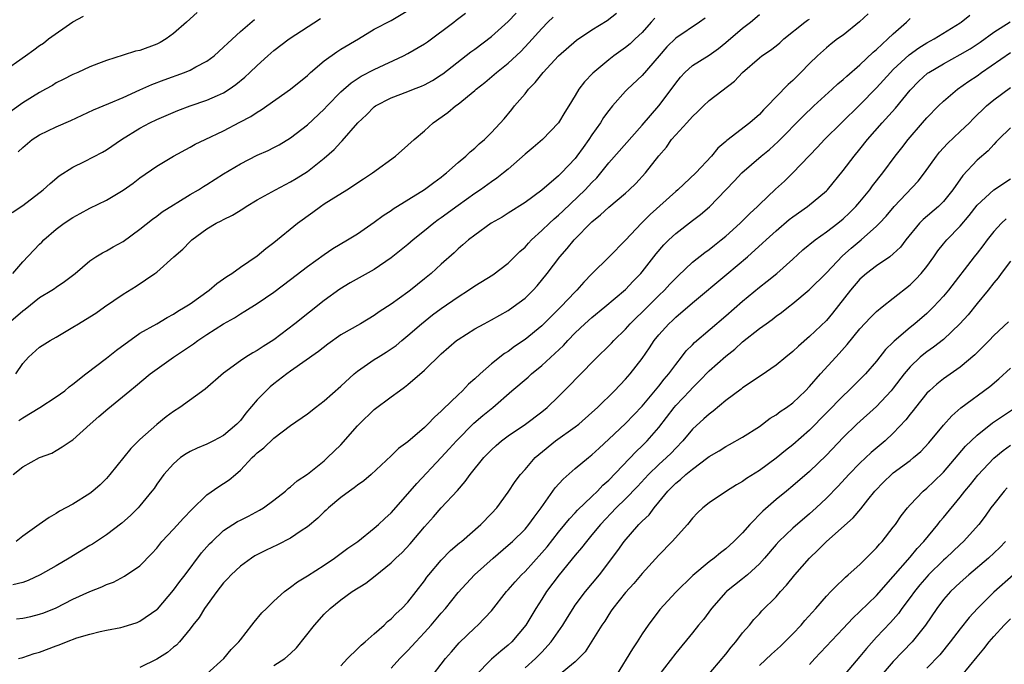
# Model space of a CAD drawing. Units: inches. Extents: x 2619000 to 2622000, y 1512000 to 1515000.
# Drawn here: x 2619655 to 2619772, y 1513324 to 1513401 of the extents above; entities that cross this region are included whole.
import ezdxf

# ---------------------------------------------------------------- set-up
doc = ezdxf.new("R2010")
doc.units = ezdxf.units.IN
doc.header["$MEASUREMENT"] = 0
doc.layers.add('LD26191512_2ft', color=92, linetype='Continuous')

msp = doc.modelspace()

# ---------------------------------------------------------------- linework, layer by layer
at = {"layer": 'LD26191512_2ft'}
for points, elevation in [([(2619675.82, 1513402.18), (2619674.58, 1513401), (2619673, 1513399.64), (2619672.15, 1513399), (2619671.42, 1513398.58), (2619671, 1513398.39), (2619669, 1513397.64), (2619668.46, 1513397.54), (2619667, 1513397.06), (2619665, 1513396.45), (2619664.06, 1513396.06), (2619663, 1513395.67), (2619661.57, 1513395), (2619661, 1513394.77), (2619659.82, 1513394.18), (2619659, 1513393.75), (2619658.54, 1513393.46), (2619657.73, 1513393), (2619657, 1513392.62), (2619655, 1513391.38), (2619652.45, 1513389.55)], 8768), ([(2619652.52, 1513395), (2619655.32, 1513397), (2619656.31, 1513397.69), (2619657, 1513398.21), (2619657.48, 1513398.52), (2619658.08, 1513399), (2619661, 1513401.05), (2619662.27, 1513401.73)], 8766), ([(2619653, 1513364.84), (2619655, 1513366.54), (2619655.28, 1513366.72), (2619657, 1513368.11), (2619658.48, 1513369), (2619658.79, 1513369.21), (2619659, 1513369.37), (2619659.98, 1513370.02), (2619661.25, 1513371), (2619663, 1513372.52), (2619663.72, 1513373), (2619664.53, 1513373.47), (2619665, 1513373.7), (2619665.82, 1513374.18), (2619667, 1513374.82), (2619669, 1513376.28), (2619670.5, 1513377.5), (2619671, 1513377.85), (2619671.65, 1513378.35), (2619673, 1513379.21), (2619673.52, 1513379.52), (2619675, 1513380.43), (2619675.99, 1513381), (2619676.61, 1513381.39), (2619677, 1513381.61), (2619679, 1513382.89), (2619681, 1513384.11), (2619683, 1513385.11), (2619684.31, 1513385.69), (2619685, 1513386.04), (2619685.63, 1513386.37), (2619687, 1513387.18), (2619689, 1513388.73), (2619691, 1513390.62), (2619691.35, 1513391), (2619693, 1513392.68), (2619694.22, 1513393.78), (2619695.44, 1513394.56), (2619697, 1513395.36), (2619700.5, 1513397), (2619701, 1513397.26), (2619703, 1513398.42), (2619703.34, 1513398.66), (2619706.5, 1513401), (2619706.77, 1513401.23), (2619707.91, 1513402.09)], 8776), ([(2619653.82, 1513371), (2619655, 1513372.4), (2619657, 1513374.48), (2619657.27, 1513374.73), (2619657.52, 1513375), (2619659, 1513376.29), (2619659.96, 1513377), (2619661, 1513377.7), (2619661.85, 1513378.15), (2619663, 1513378.78), (2619665, 1513379.77), (2619667, 1513380.95), (2619668.2, 1513381.8), (2619669, 1513382.4), (2619671, 1513383.81), (2619673, 1513385.02), (2619675, 1513386.08), (2619675.58, 1513386.42), (2619676.78, 1513387), (2619679, 1513388.05), (2619680.95, 1513389.05), (2619682.26, 1513389.74), (2619683, 1513390.25), (2619683.47, 1513390.53), (2619686.99, 1513393.01), (2619689, 1513394.65), (2619689.37, 1513395), (2619691, 1513396.38), (2619692.52, 1513397.48), (2619693, 1513397.79), (2619695.1, 1513399), (2619697, 1513400.16), (2619699, 1513401.21), (2619701, 1513402.41)], 8774), ([(2619653.87, 1513347), (2619655, 1513347.92), (2619657, 1513349), (2619658.46, 1513349.54), (2619659, 1513349.84), (2619659.72, 1513350.28), (2619660.79, 1513351), (2619661, 1513351.12), (2619663.07, 1513353), (2619664.1, 1513353.9), (2619665.15, 1513354.85), (2619667.81, 1513357), (2619668.48, 1513357.52), (2619670.24, 1513359), (2619672.99, 1513361), (2619674.21, 1513361.79), (2619675.39, 1513362.61), (2619675.92, 1513363), (2619677, 1513363.71), (2619679, 1513364.99), (2619680.3, 1513365.7), (2619681, 1513366.19), (2619681.52, 1513366.48), (2619683, 1513367.41), (2619685, 1513368.77), (2619687, 1513370.28), (2619689, 1513371.83), (2619691, 1513373.28), (2619692.04, 1513373.96), (2619693.8, 1513375), (2619695, 1513375.75), (2619697, 1513377.13), (2619698.07, 1513377.93), (2619699, 1513378.53), (2619699.27, 1513378.73), (2619703, 1513381.02), (2619704.12, 1513381.88), (2619705, 1513382.5), (2619705.27, 1513382.73), (2619705.63, 1513383), (2619707, 1513384.24), (2619707.92, 1513385), (2619708.46, 1513385.54), (2619709, 1513385.97), (2619709.53, 1513386.47), (2619710.18, 1513387), (2619711, 1513387.82), (2619712.52, 1513389.48), (2619713.42, 1513390.58), (2619713.75, 1513391), (2619715, 1513392.47), (2619715.41, 1513393), (2619716.21, 1513393.79), (2619717.16, 1513395), (2619719, 1513396.98), (2619721.14, 1513398.86), (2619723, 1513400.1), (2619724.81, 1513401.19), (2619725.92, 1513402.08)], 8782), ([(2619654.16, 1513359), (2619655, 1513360.24), (2619655.68, 1513361), (2619657, 1513362.18), (2619658.28, 1513363), (2619659, 1513363.4), (2619660, 1513364), (2619661, 1513364.57), (2619661.65, 1513365), (2619663, 1513365.8), (2619663.73, 1513366.27), (2619664.75, 1513367), (2619667, 1513368.52), (2619668.53, 1513369.47), (2619670.78, 1513371), (2619671, 1513371.17), (2619673.04, 1513373), (2619674.11, 1513373.89), (2619675, 1513374.83), (2619675.19, 1513375), (2619677, 1513376.32), (2619678.1, 1513377), (2619678.71, 1513377.29), (2619679, 1513377.46), (2619680.05, 1513377.95), (2619681.28, 1513378.72), (2619681.69, 1513379), (2619683, 1513379.79), (2619685.18, 1513381), (2619687, 1513381.93), (2619687.67, 1513382.33), (2619689, 1513383.18), (2619691, 1513384.77), (2619692.2, 1513385.8), (2619693, 1513386.69), (2619693.17, 1513386.83), (2619695.04, 1513389), (2619696.07, 1513389.93), (2619697, 1513390.89), (2619697.15, 1513391), (2619699, 1513391.97), (2619701, 1513392.72), (2619701.68, 1513393), (2619702.64, 1513393.36), (2619703, 1513393.53), (2619703.94, 1513394.06), (2619705, 1513394.71), (2619705.17, 1513394.83), (2619708.53, 1513397.47), (2619709, 1513397.8), (2619711, 1513399.29), (2619713, 1513401.07), (2619713.93, 1513402.07)], 8778), ([(2619654.25, 1513329.75), (2619655, 1513329.85), (2619655.96, 1513330.04), (2619657, 1513330.3), (2619657.52, 1513330.48), (2619659, 1513331.08), (2619661, 1513332.11), (2619663, 1513333.01), (2619664.44, 1513333.56), (2619665, 1513333.84), (2619665.85, 1513334.15), (2619667.17, 1513334.83), (2619669, 1513336.09), (2619670.44, 1513337.56), (2619671, 1513338.2), (2619671.63, 1513339), (2619673, 1513340.46), (2619674.22, 1513341.78), (2619675.2, 1513342.8), (2619677, 1513344.56), (2619678.44, 1513345.56), (2619679, 1513345.9), (2619679.66, 1513346.34), (2619680.41, 1513347), (2619681, 1513347.49), (2619682.42, 1513349), (2619682.72, 1513349.28), (2619683, 1513349.58), (2619683.81, 1513350.19), (2619685, 1513351.32), (2619687, 1513352.84), (2619689, 1513354.25), (2619689.96, 1513355), (2619691, 1513355.77), (2619693, 1513357.55), (2619694.59, 1513359), (2619695, 1513359.33), (2619697, 1513360.71), (2619697.44, 1513361), (2619698.41, 1513361.59), (2619699, 1513361.98), (2619699.59, 1513362.41), (2619700.29, 1513363), (2619701, 1513363.57), (2619702.62, 1513365), (2619703.95, 1513366.05), (2619705, 1513366.83), (2619707, 1513368.22), (2619708.25, 1513369), (2619709, 1513369.52), (2619711.15, 1513370.85), (2619713, 1513372.24), (2619714.39, 1513373.61), (2619715, 1513374.14), (2619715.4, 1513374.6), (2619715.77, 1513375), (2619717, 1513376.11), (2619717.91, 1513377), (2619718.47, 1513377.53), (2619719, 1513377.96), (2619719.54, 1513378.46), (2619722.2, 1513381), (2619723, 1513381.88), (2619723.57, 1513382.43), (2619724.05, 1513383), (2619725, 1513384.22), (2619729, 1513388.69), (2619731, 1513391), (2619732.7, 1513393.3), (2619733, 1513393.74), (2619733.56, 1513394.44), (2619734.08, 1513395), (2619735, 1513395.82), (2619737, 1513397.07), (2619738.12, 1513397.88), (2619739, 1513398.59), (2619741, 1513400.29), (2619741.95, 1513401), (2619743, 1513401.93)], 8788), ([(2619756.01, 1513401.99), (2619754.97, 1513401.03), (2619753, 1513399.46), (2619752.34, 1513399), (2619751.58, 1513398.42), (2619751, 1513397.95), (2619749.93, 1513397), (2619749, 1513396.09), (2619747.95, 1513395), (2619747, 1513394.06), (2619746.43, 1513393.57), (2619745, 1513392.1), (2619743.97, 1513391), (2619743.48, 1513390.52), (2619743, 1513390), (2619741.85, 1513389), (2619739.12, 1513386.88), (2619739, 1513386.75), (2619738.05, 1513385.95), (2619737.28, 1513385), (2619735.39, 1513383), (2619733.27, 1513381), (2619733, 1513380.78), (2619729.97, 1513378.03), (2619728.93, 1513377), (2619727, 1513374.98), (2619725.05, 1513373), (2619723, 1513370.95), (2619722.04, 1513369.96), (2619721.2, 1513369), (2619721, 1513368.81), (2619719.29, 1513367), (2619717, 1513364.76), (2619715, 1513363.13), (2619713.74, 1513362.26), (2619713, 1513361.69), (2619712.57, 1513361.43), (2619711, 1513360.19), (2619709.64, 1513359), (2619709, 1513358.41), (2619708.24, 1513357.76), (2619707.52, 1513357), (2619707, 1513356.51), (2619705.21, 1513354.79), (2619705, 1513354.55), (2619704.17, 1513353.83), (2619703.41, 1513353), (2619703, 1513352.61), (2619701, 1513350.89), (2619699.89, 1513350.1), (2619699, 1513349.23), (2619696.64, 1513347), (2619695.76, 1513346.24), (2619695, 1513345.7), (2619694.61, 1513345.39), (2619694.04, 1513345), (2619693, 1513344.24), (2619691.52, 1513343), (2619691.26, 1513342.74), (2619691, 1513342.52), (2619690.24, 1513341.76), (2619689, 1513340.74), (2619688.26, 1513340.26), (2619687, 1513339.39), (2619685.42, 1513338.58), (2619684.06, 1513337.94), (2619682.74, 1513337.26), (2619682.32, 1513337), (2619681, 1513336.06), (2619679.88, 1513335), (2619679.47, 1513334.53), (2619679, 1513334.04), (2619678.19, 1513333), (2619676.7, 1513331), (2619676.07, 1513329.93), (2619675.33, 1513329), (2619675, 1513328.55), (2619673.73, 1513327), (2619673.38, 1513326.62), (2619673, 1513326.35), (2619672.28, 1513325.72), (2619671, 1513324.93), (2619669, 1513323.92)], 8792), ([(2619685, 1513324.16), (2619686.3, 1513325), (2619687, 1513325.61), (2619687.7, 1513326.3), (2619689.85, 1513329), (2619691, 1513330.3), (2619691.73, 1513331), (2619693, 1513332.01), (2619694.35, 1513333), (2619695.97, 1513334.03), (2619697.1, 1513334.9), (2619699, 1513336.43), (2619699.56, 1513337), (2619700.31, 1513337.69), (2619701.28, 1513338.72), (2619703, 1513340.73), (2619704.07, 1513341.93), (2619705, 1513343), (2619706.92, 1513345.08), (2619707.86, 1513346.14), (2619708.46, 1513347), (2619710.09, 1513349), (2619711, 1513349.95), (2619711.55, 1513350.45), (2619712.2, 1513351), (2619713, 1513351.59), (2619715.07, 1513353), (2619717, 1513354.48), (2619717.64, 1513355), (2619719, 1513356.3), (2619720.36, 1513357.64), (2619721.33, 1513358.67), (2619723.61, 1513361), (2619725, 1513362.34), (2619725.32, 1513362.68), (2619725.6, 1513363), (2619727, 1513364.35), (2619727.58, 1513365), (2619728.29, 1513365.71), (2619729, 1513366.36), (2619731, 1513368.35), (2619731.68, 1513369), (2619732.3, 1513369.7), (2619733.29, 1513370.71), (2619735, 1513372.34), (2619736.48, 1513373.52), (2619737, 1513373.87), (2619737.63, 1513374.37), (2619738.45, 1513375), (2619739, 1513375.45), (2619740.7, 1513377), (2619741.84, 1513378.16), (2619742.76, 1513379), (2619743, 1513379.24), (2619744.94, 1513381.06), (2619745.99, 1513382.01), (2619747, 1513383), (2619749.93, 1513386.07), (2619750.78, 1513387), (2619752.8, 1513389), (2619755, 1513391.12), (2619757, 1513393.16), (2619758.65, 1513395), (2619759, 1513395.35), (2619760.89, 1513397.11), (2619762.06, 1513397.94), (2619763, 1513398.53), (2619763.87, 1513399), (2619767, 1513400.93), (2619767.11, 1513401), (2619768.15, 1513401.85)], 8796), ([(2619653.73, 1513378.27), (2619655, 1513379.13), (2619657.44, 1513381), (2619658.26, 1513381.74), (2619659.36, 1513382.64), (2619661, 1513383.71), (2619662.37, 1513384.37), (2619664.53, 1513385.47), (2619665, 1513385.75), (2619666.81, 1513387), (2619669, 1513388.34), (2619670.17, 1513389), (2619671, 1513389.39), (2619672.12, 1513389.88), (2619673.54, 1513390.46), (2619675, 1513391.01), (2619677, 1513391.68), (2619678.26, 1513392.26), (2619679, 1513392.58), (2619679.66, 1513393), (2619680.44, 1513393.56), (2619681.54, 1513394.46), (2619682.12, 1513395), (2619683, 1513395.85), (2619684.28, 1513397), (2619685, 1513397.61), (2619686.83, 1513399), (2619690.55, 1513401.45)], 8772), ([(2619736.51, 1513401.49), (2619735.84, 1513401), (2619733, 1513399.1), (2619731.95, 1513398.05), (2619731.02, 1513397), (2619729, 1513394.65), (2619727.24, 1513393), (2619727, 1513392.76), (2619725.45, 1513391), (2619725, 1513390.45), (2619724.39, 1513389.61), (2619724.03, 1513389), (2619723, 1513387.56), (2619722.62, 1513387), (2619721.94, 1513386.06), (2619721.2, 1513385), (2619721, 1513384.74), (2619719.37, 1513383), (2619719, 1513382.64), (2619717, 1513380.96), (2619715, 1513379.48), (2619713, 1513378.19), (2619712.27, 1513377.73), (2619710.97, 1513377), (2619709, 1513375.58), (2619708.26, 1513375), (2619707.59, 1513374.41), (2619707, 1513373.92), (2619706.53, 1513373.47), (2619705, 1513372.11), (2619703.8, 1513371), (2619703, 1513370.34), (2619701.32, 1513369), (2619701, 1513368.76), (2619699, 1513367.33), (2619697.59, 1513366.41), (2619697, 1513365.98), (2619695.35, 1513365), (2619693, 1513363.65), (2619691.46, 1513362.54), (2619690.34, 1513361.66), (2619687, 1513359.34), (2619686.54, 1513359), (2619685, 1513357.82), (2619684.55, 1513357.45), (2619684.06, 1513357), (2619683, 1513355.92), (2619681.67, 1513354.33), (2619681, 1513353.45), (2619680.57, 1513353), (2619679, 1513351.64), (2619677.78, 1513351), (2619677, 1513350.61), (2619675.85, 1513350.15), (2619675, 1513349.74), (2619674.54, 1513349.46), (2619673.85, 1513349), (2619673, 1513348.28), (2619671.86, 1513347), (2619671, 1513345.82), (2619670.68, 1513345.32), (2619670.44, 1513345), (2619669, 1513343.25), (2619668.78, 1513343), (2619667.89, 1513342.11), (2619666.83, 1513341.17), (2619665, 1513339.78), (2619663.32, 1513338.68), (2619663, 1513338.51), (2619660.56, 1513337), (2619659, 1513336.07), (2619657.08, 1513335), (2619655.66, 1513334.34), (2619655, 1513334.1), (2619653.81, 1513333.81)], 8786), ([(2619730.5, 1513401.5), (2619730.09, 1513401), (2619729, 1513399.79), (2619728.18, 1513399), (2619727.57, 1513398.43), (2619727, 1513397.97), (2619725.6, 1513397), (2619725, 1513396.53), (2619723.09, 1513394.91), (2619722.12, 1513393.88), (2619721.45, 1513393), (2619721, 1513392.24), (2619720.24, 1513391), (2619719.74, 1513390.26), (2619719, 1513388.99), (2619717.1, 1513387), (2619715.97, 1513386.03), (2619715, 1513385.23), (2619713, 1513383.47), (2619712.43, 1513383), (2619711.63, 1513382.37), (2619711, 1513381.95), (2619709.67, 1513381), (2619709, 1513380.56), (2619707, 1513379.12), (2619705, 1513377.66), (2619704.61, 1513377.39), (2619704.09, 1513377), (2619703, 1513376.1), (2619701.63, 1513375), (2619701, 1513374.45), (2619699, 1513372.86), (2619697, 1513371.47), (2619694.13, 1513369.87), (2619692.87, 1513369.13), (2619691, 1513367.78), (2619687.51, 1513365), (2619685, 1513363.09), (2619683.72, 1513362.28), (2619683, 1513361.78), (2619682.49, 1513361.51), (2619681.64, 1513361), (2619681, 1513360.57), (2619679, 1513359.1), (2619676.81, 1513357.19), (2619673.75, 1513355), (2619673, 1513354.52), (2619672.13, 1513353.87), (2619671, 1513352.97), (2619669, 1513351.18), (2619667.9, 1513350.1), (2619665.41, 1513347), (2619665, 1513346.53), (2619664.24, 1513345.76), (2619663.36, 1513345), (2619663, 1513344.72), (2619661, 1513343.45), (2619659.4, 1513342.6), (2619659, 1513342.33), (2619658.14, 1513341.86), (2619656.95, 1513341), (2619655, 1513339.61), (2619654.22, 1513339)], 8784), ([(2619654.47, 1513385.53), (2619655, 1513386.06), (2619656.13, 1513387), (2619657, 1513387.56), (2619659, 1513388.49), (2619660.74, 1513389.26), (2619663.47, 1513390.53), (2619665.28, 1513391.28), (2619667, 1513392.03), (2619669, 1513392.94), (2619670.43, 1513393.57), (2619671.88, 1513394.12), (2619674.31, 1513395), (2619675, 1513395.29), (2619675.66, 1513395.66), (2619677, 1513396.35), (2619677.86, 1513397), (2619679, 1513398.01), (2619679.49, 1513398.51), (2619681, 1513399.9), (2619682.68, 1513401.32)], 8770), ([(2619654.51, 1513325), (2619655, 1513325.13), (2619656.37, 1513325.63), (2619657, 1513325.79), (2619659, 1513326.54), (2619659.36, 1513326.64), (2619660.23, 1513327), (2619661.47, 1513327.47), (2619663, 1513327.93), (2619664.24, 1513328.24), (2619665, 1513328.4), (2619666.73, 1513328.73), (2619667, 1513328.79), (2619668.67, 1513329.33), (2619669, 1513329.46), (2619671, 1513330.85), (2619671.08, 1513330.92), (2619673, 1513333.17), (2619673.78, 1513334.22), (2619674.4, 1513335), (2619676.37, 1513337.63), (2619677.3, 1513338.7), (2619677.61, 1513339), (2619679, 1513340.29), (2619680.64, 1513341.36), (2619681, 1513341.55), (2619681.97, 1513342.03), (2619683.28, 1513342.72), (2619683.75, 1513343), (2619685, 1513343.93), (2619686.38, 1513345), (2619686.7, 1513345.3), (2619687, 1513345.5), (2619687.78, 1513346.22), (2619689, 1513347.03), (2619691, 1513348.64), (2619691.42, 1513349), (2619693, 1513350.55), (2619695, 1513352.82), (2619695.18, 1513353), (2619697, 1513354.74), (2619699, 1513356.26), (2619700, 1513357), (2619700.6, 1513357.4), (2619701, 1513357.72), (2619703, 1513359.44), (2619705, 1513361.39), (2619706.83, 1513363), (2619707, 1513363.13), (2619709, 1513364.37), (2619710.14, 1513365), (2619711, 1513365.45), (2619711.98, 1513366.02), (2619713, 1513366.59), (2619713.6, 1513367), (2619715, 1513368.06), (2619715.99, 1513369), (2619716.47, 1513369.52), (2619717.66, 1513371), (2619719.15, 1513373), (2619720.04, 1513373.96), (2619720.88, 1513375), (2619723, 1513377.16), (2619724.02, 1513377.98), (2619725, 1513378.9), (2619727, 1513380.58), (2619727.46, 1513381), (2619728.24, 1513381.76), (2619729.4, 1513383), (2619731, 1513385.05), (2619731.9, 1513386.1), (2619732.52, 1513387), (2619733, 1513387.57), (2619734.35, 1513389), (2619735, 1513389.74), (2619735.66, 1513390.34), (2619736.31, 1513391), (2619737, 1513391.65), (2619740.04, 1513393.96), (2619740.99, 1513395), (2619743, 1513396.76), (2619743.3, 1513397), (2619744.33, 1513397.67), (2619745, 1513398.19), (2619745.44, 1513398.56), (2619745.92, 1513399), (2619748.44, 1513401), (2619748.76, 1513401.24), (2619749, 1513401.38)], 8790), ([(2619654.55, 1513353.45), (2619655, 1513353.75), (2619657.04, 1513355), (2619659, 1513356.25), (2619660.02, 1513357), (2619660.55, 1513357.45), (2619661, 1513357.76), (2619662.53, 1513359), (2619665, 1513360.88), (2619666.18, 1513361.82), (2619669, 1513363.86), (2619671.02, 1513365), (2619672.25, 1513365.75), (2619673, 1513366.14), (2619673.52, 1513366.48), (2619674.41, 1513367), (2619675, 1513367.39), (2619677.28, 1513369), (2619678.19, 1513369.81), (2619679, 1513370.35), (2619679.38, 1513370.62), (2619679.97, 1513371), (2619681, 1513371.73), (2619683, 1513373.09), (2619684.04, 1513373.96), (2619685, 1513374.71), (2619687.83, 1513377), (2619689.67, 1513378.33), (2619690.56, 1513379), (2619691, 1513379.3), (2619691.84, 1513379.84), (2619693.72, 1513381), (2619695.71, 1513382.29), (2619696.77, 1513383), (2619699.52, 1513385), (2619701, 1513386.3), (2619701.74, 1513387), (2619703, 1513388.05), (2619704.03, 1513389), (2619705.78, 1513390.22), (2619706.69, 1513391), (2619707, 1513391.21), (2619709, 1513392.84), (2619709.17, 1513393), (2619710.19, 1513393.81), (2619711.58, 1513395), (2619713, 1513396.13), (2619714.5, 1513397.5), (2619715.47, 1513398.53), (2619717, 1513400.24), (2619717.73, 1513401), (2619718.38, 1513401.62)], 8780), ([(2619677, 1513323.19), (2619679.02, 1513325), (2619679.9, 1513326.1), (2619680.83, 1513327), (2619681, 1513327.24), (2619682.38, 1513329), (2619682.64, 1513329.36), (2619683.55, 1513330.45), (2619684.1, 1513331), (2619685, 1513331.85), (2619686.27, 1513333), (2619687, 1513333.53), (2619687.81, 1513334.19), (2619689, 1513334.88), (2619691, 1513336.15), (2619692.26, 1513337), (2619693.82, 1513338.18), (2619695.01, 1513339), (2619697, 1513340.58), (2619697.48, 1513341), (2619698.25, 1513341.75), (2619699, 1513342.43), (2619701, 1513344.67), (2619702.08, 1513345.92), (2619704.97, 1513349.03), (2619705.96, 1513350.04), (2619706.83, 1513351), (2619708.89, 1513353.11), (2619709.97, 1513354.03), (2619711.14, 1513355), (2619713.44, 1513357), (2619715.37, 1513358.63), (2619715.76, 1513359), (2619717, 1513360.02), (2619718.57, 1513361.43), (2619719.59, 1513362.41), (2619720.11, 1513363), (2619721, 1513363.91), (2619722.16, 1513365), (2619723, 1513365.75), (2619724.55, 1513367), (2619727, 1513369.08), (2619727.93, 1513370.07), (2619728.83, 1513371), (2619729, 1513371.19), (2619730.67, 1513373.33), (2619731.6, 1513374.4), (2619732.18, 1513375), (2619733, 1513375.79), (2619735, 1513377.33), (2619735.97, 1513378.03), (2619737.04, 1513378.96), (2619739.99, 1513382.01), (2619740.92, 1513383), (2619743.23, 1513385), (2619744.2, 1513385.8), (2619745.24, 1513386.76), (2619748.21, 1513389.79), (2619749.52, 1513391), (2619751.7, 1513393), (2619752.36, 1513393.64), (2619753, 1513394.16), (2619753.43, 1513394.57), (2619755, 1513395.91), (2619756.58, 1513397.42), (2619757, 1513397.75), (2619758.36, 1513399), (2619759, 1513399.62), (2619760.57, 1513401), (2619761, 1513401.43)], 8794), ([(2619693, 1513324.12), (2619693.8, 1513325), (2619695, 1513326.17), (2619695.41, 1513326.59), (2619695.91, 1513327), (2619697, 1513327.96), (2619698.16, 1513329), (2619698.58, 1513329.42), (2619699, 1513329.75), (2619699.61, 1513330.39), (2619700.29, 1513331), (2619701, 1513331.74), (2619702.01, 1513333), (2619703, 1513334.28), (2619703.29, 1513334.71), (2619703.53, 1513335), (2619705, 1513336.76), (2619706.1, 1513337.9), (2619707.18, 1513338.82), (2619707.41, 1513339), (2619709.72, 1513341), (2619711, 1513342.33), (2619711.62, 1513343), (2619713, 1513344.88), (2619713.83, 1513346.17), (2619714.47, 1513347), (2619715, 1513347.58), (2619716.23, 1513349), (2619716.64, 1513349.36), (2619718.64, 1513351), (2619721, 1513352.67), (2619721.43, 1513353), (2619723, 1513354.38), (2619723.67, 1513355), (2619725.68, 1513357), (2619727, 1513358.37), (2619727.29, 1513358.71), (2619727.56, 1513359), (2619729, 1513360.85), (2619729.87, 1513362.13), (2619730.44, 1513363), (2619731, 1513363.68), (2619732.17, 1513365), (2619732.61, 1513365.39), (2619733, 1513365.77), (2619735, 1513367.49), (2619739.1, 1513370.9), (2619741.57, 1513373), (2619743.39, 1513374.61), (2619743.79, 1513375), (2619745, 1513376.1), (2619746.56, 1513377.44), (2619747, 1513377.78), (2619748.76, 1513379), (2619751, 1513380.87), (2619751.13, 1513381), (2619753, 1513383.28), (2619754.31, 1513385), (2619755, 1513385.83), (2619755.93, 1513387), (2619757.68, 1513389), (2619759.25, 1513390.75), (2619761, 1513392.9), (2619762.05, 1513393.95), (2619763.1, 1513394.9), (2619763.23, 1513395), (2619765, 1513396.04), (2619767, 1513397.13), (2619768.16, 1513397.84), (2619769.36, 1513398.64), (2619771, 1513399.81), (2619772.95, 1513401.05)], 8798), ([(2619699, 1513323.84), (2619700.04, 1513325), (2619701, 1513325.97), (2619701.94, 1513327), (2619703, 1513328.11), (2619703.8, 1513329), (2619705, 1513330.44), (2619705.49, 1513331), (2619707, 1513332.88), (2619708.96, 1513335), (2619711.2, 1513337), (2619713, 1513338.53), (2619713.51, 1513339), (2619715, 1513340.47), (2619715.45, 1513341), (2619716.1, 1513341.9), (2619716.93, 1513343), (2619718.61, 1513345.39), (2619719.55, 1513346.45), (2619721, 1513347.7), (2619722.58, 1513349), (2619723, 1513349.32), (2619723.86, 1513350.14), (2619725, 1513351.2), (2619727, 1513353.09), (2619729, 1513355.16), (2619731, 1513357.54), (2619731.64, 1513358.36), (2619732.19, 1513359), (2619733, 1513360.13), (2619733.71, 1513361), (2619734.26, 1513361.74), (2619735, 1513362.46), (2619735.26, 1513362.74), (2619739, 1513365.95), (2619741, 1513367.7), (2619743, 1513369.36), (2619743.93, 1513370.07), (2619745.07, 1513371), (2619747, 1513372.71), (2619748.2, 1513373.8), (2619749.66, 1513375), (2619751, 1513375.95), (2619752.36, 1513377), (2619753, 1513377.52), (2619753.76, 1513378.24), (2619754.54, 1513379), (2619755, 1513379.54), (2619756.19, 1513381), (2619756.53, 1513381.47), (2619757.74, 1513383), (2619759.23, 1513385), (2619760.01, 1513385.99), (2619760.76, 1513387), (2619762.47, 1513389), (2619763, 1513389.6), (2619764.4, 1513391), (2619765, 1513391.57), (2619766.67, 1513393), (2619768.04, 1513393.96), (2619769, 1513394.6), (2619769.55, 1513395), (2619773, 1513397.37)], 8800), ([(2619703.55, 1513322.45), (2619705.51, 1513325), (2619706.2, 1513325.8), (2619707.13, 1513326.87), (2619709, 1513328.66), (2619709.37, 1513329), (2619711, 1513330.7), (2619712.8, 1513333), (2619713, 1513333.22), (2619713.82, 1513334.18), (2619714.57, 1513335), (2619715, 1513335.41), (2619717, 1513337.63), (2619717.63, 1513338.37), (2619719, 1513340.09), (2619719.76, 1513341), (2619720.3, 1513341.7), (2619721, 1513342.41), (2619721.28, 1513342.72), (2619723, 1513344.36), (2619723.65, 1513345), (2619724.3, 1513345.7), (2619725, 1513346.31), (2619728.26, 1513349.74), (2619729, 1513350.4), (2619729.61, 1513351), (2619731, 1513352.62), (2619732.81, 1513355), (2619733, 1513355.22), (2619734.68, 1513357), (2619735, 1513357.35), (2619735.84, 1513358.16), (2619737, 1513359.37), (2619739, 1513361.14), (2619740.05, 1513361.95), (2619741, 1513362.82), (2619743, 1513364.41), (2619743.79, 1513365), (2619744.51, 1513365.49), (2619745, 1513365.9), (2619745.65, 1513366.35), (2619746.47, 1513367), (2619747, 1513367.4), (2619748.96, 1513369.04), (2619751, 1513371.09), (2619752.91, 1513373.09), (2619753.98, 1513374.02), (2619755.16, 1513375), (2619757, 1513376.64), (2619757.35, 1513377), (2619758.14, 1513377.86), (2619759.09, 1513379), (2619761.97, 1513382.03), (2619762.74, 1513383), (2619764.16, 1513385), (2619764.53, 1513385.47), (2619765.47, 1513386.53), (2619767, 1513387.95), (2619768.09, 1513389), (2619768.54, 1513389.46), (2619770.13, 1513391), (2619771, 1513391.75), (2619773, 1513393.19)], 8802), ([(2619773, 1513388.38), (2619771.57, 1513387), (2619771.3, 1513386.7), (2619771, 1513386.41), (2619770.34, 1513385.66), (2619769, 1513384.52), (2619767.3, 1513382.7), (2619766.11, 1513381), (2619765, 1513379.61), (2619764.38, 1513379), (2619762.56, 1513377.44), (2619762.13, 1513377), (2619760.51, 1513375), (2619759.86, 1513374.14), (2619759, 1513373.33), (2619758.58, 1513373), (2619757, 1513371.92), (2619755.8, 1513371), (2619755, 1513370.3), (2619753.89, 1513369), (2619751.74, 1513366.26), (2619751, 1513365.4), (2619749, 1513363.45), (2619747.68, 1513362.32), (2619747, 1513361.67), (2619746.14, 1513361), (2619745, 1513360.05), (2619743.2, 1513358.8), (2619741, 1513357.32), (2619740.82, 1513357.17), (2619739, 1513355.81), (2619737.46, 1513354.54), (2619737, 1513354.21), (2619736.38, 1513353.62), (2619735, 1513352.39), (2619733.85, 1513351), (2619733, 1513350.13), (2619732.46, 1513349.54), (2619731.92, 1513349), (2619731, 1513348.18), (2619729.76, 1513347), (2619728.43, 1513345.57), (2619727, 1513344.1), (2619725.9, 1513343), (2619724.03, 1513341), (2619723, 1513339.77), (2619722.33, 1513339), (2619721.76, 1513338.24), (2619721, 1513337.36), (2619719.07, 1513335), (2619717.57, 1513333), (2619717, 1513332.09), (2619716.28, 1513331), (2619715.08, 1513329), (2619713.43, 1513327), (2619713, 1513326.61), (2619712.1, 1513325.9), (2619711, 1513324.93), (2619709.08, 1513323)], 8804), ([(2619715, 1513323.88), (2619716.27, 1513325), (2619717, 1513325.76), (2619718.12, 1513327), (2619719.51, 1513329), (2619720.07, 1513329.93), (2619720.75, 1513331), (2619721, 1513331.37), (2619722.23, 1513333), (2619723.88, 1513335), (2619726.09, 1513337.91), (2619726.84, 1513339), (2619728.58, 1513341), (2619728.8, 1513341.2), (2619729, 1513341.43), (2619729.82, 1513342.18), (2619730.44, 1513343), (2619731, 1513343.67), (2619732.05, 1513345), (2619733, 1513345.96), (2619733.59, 1513346.41), (2619734.22, 1513347), (2619735, 1513347.64), (2619736.85, 1513349), (2619737, 1513349.13), (2619738.18, 1513349.82), (2619739, 1513350.35), (2619739.43, 1513350.57), (2619741, 1513351.44), (2619743, 1513352.74), (2619744.3, 1513353.7), (2619745, 1513354.13), (2619745.49, 1513354.51), (2619746.24, 1513355), (2619747, 1513355.56), (2619748.52, 1513357), (2619749, 1513357.51), (2619750.29, 1513359), (2619752.12, 1513361), (2619752.55, 1513361.45), (2619753.49, 1513362.51), (2619755, 1513364.38), (2619756.26, 1513365.74), (2619757, 1513366.46), (2619757.66, 1513367), (2619759, 1513368.04), (2619761, 1513369.65), (2619761.7, 1513370.3), (2619762.34, 1513371), (2619763, 1513371.81), (2619763.85, 1513373), (2619764.31, 1513373.69), (2619765, 1513374.54), (2619765.38, 1513375), (2619767, 1513376.66), (2619768.07, 1513377.93), (2619769, 1513379.17), (2619771, 1513380.99), (2619773, 1513382.28)], 8806), ([(2619772.49, 1513377.51), (2619771.94, 1513377), (2619771, 1513376.01), (2619770.2, 1513375), (2619769.69, 1513374.31), (2619769, 1513373.44), (2619768.64, 1513373), (2619765.61, 1513369), (2619765, 1513368.27), (2619763.8, 1513367), (2619763, 1513366.23), (2619761.57, 1513365), (2619761, 1513364.55), (2619759.09, 1513362.91), (2619759, 1513362.81), (2619758.08, 1513361.92), (2619757, 1513360.51), (2619755.69, 1513359), (2619753.66, 1513357), (2619753, 1513356.4), (2619749, 1513352.28), (2619747, 1513350.54), (2619746.13, 1513349.87), (2619745, 1513348.93), (2619743, 1513347.48), (2619741.48, 1513346.52), (2619741, 1513346.15), (2619740.25, 1513345.75), (2619739.08, 1513345), (2619737, 1513343.61), (2619736.25, 1513343), (2619735.6, 1513342.4), (2619735, 1513341.78), (2619734.4, 1513341), (2619732.59, 1513339), (2619731, 1513337.35), (2619729, 1513335.15), (2619728.01, 1513333.99), (2619727, 1513332.91), (2619725.49, 1513331), (2619725.3, 1513330.7), (2619725, 1513330.26), (2619724.52, 1513329.48), (2619724.17, 1513329), (2619723, 1513327.1), (2619722.18, 1513325.82), (2619721, 1513324.62), (2619718.99, 1513323)], 8808), ([(2619773, 1513372.47), (2619771.9, 1513371), (2619771.53, 1513370.47), (2619771, 1513369.86), (2619770.34, 1513369), (2619769, 1513367.4), (2619767.93, 1513366.07), (2619766.95, 1513365), (2619765, 1513363.12), (2619763.81, 1513362.19), (2619763, 1513361.64), (2619762.64, 1513361.36), (2619762.22, 1513361), (2619761, 1513359.85), (2619760.29, 1513359), (2619759, 1513357.29), (2619758.76, 1513357), (2619757, 1513355.11), (2619754.64, 1513353), (2619753, 1513351.41), (2619751, 1513349.29), (2619749, 1513347.35), (2619747, 1513345.63), (2619746.22, 1513345), (2619745, 1513343.99), (2619743.4, 1513342.6), (2619741.84, 1513341), (2619741, 1513340.04), (2619739.95, 1513339), (2619739, 1513338.13), (2619738.35, 1513337.65), (2619737.6, 1513337), (2619737, 1513336.55), (2619735.06, 1513334.94), (2619733, 1513332.95), (2619731.12, 1513330.88), (2619729.7, 1513329), (2619729, 1513327.95), (2619728.4, 1513327), (2619727.83, 1513326.17), (2619725.88, 1513323)], 8810), ([(2619772.77, 1513365.23), (2619771, 1513363.58), (2619770.44, 1513363), (2619769, 1513361.57), (2619768.73, 1513361.27), (2619767, 1513359.82), (2619765, 1513358.41), (2619764.21, 1513357.79), (2619763.31, 1513357), (2619763, 1513356.69), (2619761.64, 1513355), (2619761.37, 1513354.63), (2619761, 1513354.19), (2619760.5, 1513353.5), (2619759, 1513351.93), (2619758.01, 1513351), (2619756.37, 1513349.63), (2619755, 1513348.34), (2619753.69, 1513347), (2619752.41, 1513345.59), (2619751, 1513344.15), (2619749.78, 1513343), (2619749, 1513342.29), (2619747, 1513340.57), (2619745.33, 1513339), (2619745, 1513338.64), (2619743.63, 1513337), (2619743, 1513336.31), (2619741.58, 1513335), (2619741, 1513334.52), (2619739.07, 1513333), (2619739, 1513332.93), (2619737.27, 1513331), (2619736.31, 1513329.69), (2619735.72, 1513329), (2619735, 1513328.09), (2619733, 1513325.67), (2619731, 1513323.02)], 8812), ([(2619737, 1513323.2), (2619738.55, 1513325), (2619738.74, 1513325.26), (2619739, 1513325.55), (2619739.62, 1513326.38), (2619740.18, 1513327), (2619741, 1513328.09), (2619741.81, 1513329), (2619742.34, 1513329.66), (2619743, 1513330.35), (2619743.3, 1513330.7), (2619745, 1513332.39), (2619745.53, 1513333), (2619746.24, 1513333.76), (2619747.23, 1513335), (2619748.97, 1513337), (2619750.02, 1513337.98), (2619751, 1513338.98), (2619754.19, 1513341.81), (2619755.11, 1513342.88), (2619755.95, 1513343.95), (2619756.8, 1513345), (2619757.88, 1513346.12), (2619758.77, 1513347), (2619759, 1513347.19), (2619761, 1513348.66), (2619761.43, 1513349), (2619762.27, 1513349.73), (2619763.24, 1513350.76), (2619765, 1513352.89), (2619766, 1513354), (2619767.06, 1513354.94), (2619770.51, 1513357.49), (2619771.6, 1513358.4), (2619773, 1513359.68)], 8814), ([(2619743, 1513324.17), (2619744.45, 1513325.55), (2619745.51, 1513326.49), (2619746.05, 1513327), (2619747, 1513327.95), (2619747.98, 1513329), (2619748.44, 1513329.56), (2619749.74, 1513331), (2619751, 1513332.44), (2619751.55, 1513333), (2619752.25, 1513333.75), (2619753, 1513334.44), (2619753.28, 1513334.72), (2619753.62, 1513335), (2619755, 1513336.26), (2619757, 1513338.25), (2619757.33, 1513338.67), (2619757.65, 1513339), (2619759, 1513340.68), (2619759.24, 1513341), (2619759.95, 1513342.05), (2619760.69, 1513343), (2619761, 1513343.36), (2619762.57, 1513345), (2619763, 1513345.34), (2619763.85, 1513346.15), (2619765, 1513347.28), (2619767.63, 1513350.37), (2619769, 1513351.68), (2619770.85, 1513353.15), (2619772.03, 1513353.97), (2619773.23, 1513354.77)], 8816), ([(2619749, 1513324.29), (2619749.62, 1513325), (2619753, 1513328.58), (2619754.16, 1513329.84), (2619755, 1513330.61), (2619757, 1513332.52), (2619759, 1513334.79), (2619761, 1513337.12), (2619761.84, 1513338.16), (2619762.65, 1513339), (2619764.3, 1513341), (2619764.6, 1513341.4), (2619765, 1513341.87), (2619767, 1513344.3), (2619767.54, 1513345), (2619768.2, 1513345.8), (2619769.09, 1513346.91), (2619771, 1513348.93), (2619772.14, 1513349.86), (2619773, 1513350.48)], 8818), ([(2619772.6, 1513345.4), (2619772.24, 1513345), (2619771, 1513343.44), (2619770.66, 1513343), (2619769.98, 1513342.02), (2619769.21, 1513341), (2619767.39, 1513339), (2619767, 1513338.64), (2619765.29, 1513337), (2619765, 1513336.75), (2619763.21, 1513335), (2619763, 1513334.77), (2619762.18, 1513333.82), (2619761.51, 1513333), (2619761, 1513332.29), (2619760.03, 1513331), (2619759.6, 1513330.4), (2619758.68, 1513329.32), (2619757, 1513327.55), (2619755.78, 1513326.22), (2619755, 1513325.25), (2619752.13, 1513321.87)], 8820), ([(2619772.42, 1513339), (2619771.73, 1513338.27), (2619770.37, 1513337), (2619768.02, 1513335), (2619767, 1513334.1), (2619765.82, 1513333), (2619765, 1513332.08), (2619764.18, 1513331), (2619762.83, 1513329), (2619761.26, 1513327), (2619759, 1513324.65), (2619757.56, 1513323)], 8822), ([(2619773.36, 1513335), (2619771, 1513332.95), (2619769.05, 1513331), (2619768.07, 1513329.93), (2619767, 1513328.56), (2619765.81, 1513327), (2619764.54, 1513325.46), (2619763, 1513323.85)], 8824), ([(2619767.2, 1513323), (2619769, 1513325.21), (2619769.82, 1513326.18), (2619770.46, 1513327), (2619771, 1513327.66), (2619772.24, 1513329), (2619773, 1513329.76)], 8826)]:
    msp.add_lwpolyline(points, dxfattribs=dict(at, elevation=elevation))

doc.saveas('drawing.dxf')
